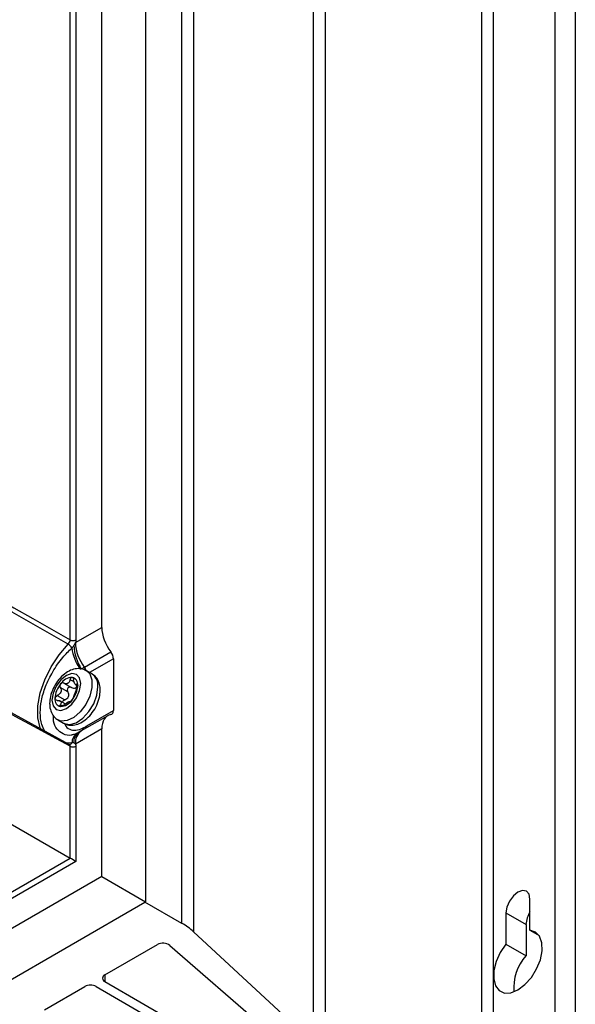
# Model space of a CAD drawing. Units: millimetres. Extents: x 15358 to 16483, y 10133 to 11381.
# Drawn here: x 16414 to 16483, y 10232 to 10354 of the extents above; entities that cross this region are included whole.
import ezdxf

# ---------------------------------------------------------------- set-up
doc = ezdxf.new("R2010")
doc.units = ezdxf.units.MM

msp = doc.modelspace()

# ---------------------------------------------------------------- linework, layer by layer
at = {"color": 7, "linetype": 'Continuous', "lineweight": 25}
for p, q in [((16429.54, 10498.26), (16429.54, 10245.06)), ((16434.03, 10242.39), (16434.03, 10495.52)), ((16435.44, 10494.49), (16435.44, 10241.37)), ((16450.25, 10227.68), (16450.25, 10480.81)), ((16451.66, 10479.79), (16451.66, 10226.66)), ((16480.03, 10219.92), (16480.03, 10473.04)), ((16482.51, 10218.49), (16482.51, 10471.62)), ((16470.98, 10215.51), (16470.98, 10468.64)), ((16472.4, 10468.64), (16472.4, 10215.51)), ((16424.14, 10278.84), (16424.14, 10368.42)), ((16420.25, 10277.3), (16420.25, 10366.27)), ((16420.95, 10366.28), (16420.95, 10277.3)), ((16351.02, 10290.38), (16420.25, 10250.42)), ((16420.9, 10276.97), (16424.14, 10278.84)), ((16422, 10273.96), (16425.26, 10275.84)), ((16425.58, 10274.98), (16422.64, 10273.29)), ((16425.58, 10274.98), (16425.58, 10268.61)), ((16422.95, 10273.11), (16422.24, 10273.52)), ((16420.73, 10272.13), (16420.24, 10272.41)), ((16420.14, 10264.44), (16406.65, 10271.78)), ((16419.96, 10270.9), (16419.04, 10271.43)), ((16419.48, 10271.98), (16420.41, 10271.45)), ((16420.9, 10271.81), (16421.17, 10271.65)), ((16420.91, 10271.41), (16421.02, 10271.15)), ((16421.17, 10271.77), (16421.06, 10271.84)), ((16418.66, 10270.45), (16419.58, 10269.92)), ((16419.65, 10269.42), (16418.99, 10269.79)), ((16419.04, 10269.33), (16419.31, 10269.17)), ((16422.31, 10266.72), (16425.58, 10268.61)), ((16418.74, 10267.46), (16419.45, 10267.05)), ((16424.88, 10267.96), (16421.62, 10266.09)), ((16424.14, 10266.35), (16420.9, 10264.48)), ((16424.14, 10248.17), (16424.14, 10266.35)), ((16421.27, 10265.9), (16421.15, 10265.83)), ((16421.15, 10265.83), (16421.19, 10265.85)), ((16420.46, 10264.64), (16419.86, 10264.59)), ((16420.25, 10250.42), (16420.25, 10264.2)), ((16420.95, 10264.21), (16420.95, 10250.01)), ((16285.68, 10172.73), (16420.25, 10250.42)), ((16420.95, 10250.01), (16285.68, 10171.92)), ((16424.14, 10248.17), (16282.49, 10166.4)), ((16424.14, 10248.17), (16429.54, 10245.06)), ((16287.7, 10163.18), (16429.47, 10245.02)), ((16429.54, 10245.06), (16429.47, 10245.02)), ((16434.03, 10242.39), (16429.47, 10245.02)), ((16476.92, 10241.55), (16476.92, 10245.39)), ((16473.95, 10243.68), (16473.95, 10239.84)), ((16473.95, 10243.68), (16476.43, 10242.25)), ((16476.43, 10242.25), (16476.43, 10238.41)), ((16450.25, 10227.68), (16435.44, 10241.37)), ((16476.92, 10241.55), (16478.05, 10240.9)), ((16424.52, 10236.04), (16431, 10239.78)), ((16432.54, 10239.69), (16447.17, 10226.97)), ((16473.95, 10239.84), (16476.43, 10238.41)), ((16424.52, 10236.04), (16424.52, 10235.22)), ((16417.1, 10231.75), (16422.05, 10234.61)), ((16423.46, 10234.61), (16465.54, 10210.32)), ((16424.52, 10235.22), (16466.6, 10210.94))]:
    msp.add_line(p, q, dxfattribs=at)
at = {"color": 7, "linetype": 'Continuous', "lineweight": 25, "flags": 128}
for points in [[(16416.64, 10266.27), (16416.56, 10266.47), (16416.28, 10267.73), (16416.28, 10269.19), (16416.56, 10270.77), (16417.11, 10272.41), (16417.89, 10274), (16418.88, 10275.48), (16420.01, 10276.78)], [(16422.24, 10273.52), (16422.67, 10273.11), (16422.93, 10272.37), (16422.93, 10271.43), (16422.67, 10270.39), (16422.17, 10269.35), (16421.48, 10268.45), (16420.69, 10267.76), (16419.88, 10267.37), (16419.14, 10267.31), (16418.74, 10267.46)], [(16418.01, 10269.88), (16418.15, 10269.17), (16418.53, 10268.73), (16419.11, 10268.62), (16419.78, 10268.86), (16420.46, 10269.4), (16421.03, 10270.18), (16421.42, 10271.06), (16421.55, 10271.92), (16421.42, 10272.62), (16421.03, 10273.06), (16420.46, 10273.17), (16419.78, 10272.94), (16419.11, 10272.39), (16418.53, 10271.62), (16418.15, 10270.74), (16418.01, 10269.88)], [(16419.45, 10267.05), (16419.52, 10267.01), (16420.2, 10266.89), (16420.99, 10267.11), (16421.8, 10267.66), (16422.55, 10268.47), (16423.15, 10269.45), (16423.54, 10270.5), (16423.67, 10271.51)], [(16420.21, 10264.42), (16420.21, 10264.42), (16420.2, 10264.42)], [(16476.92, 10245.39), (16476.81, 10245.98), (16476.49, 10246.35), (16476, 10246.45), (16475.44, 10246.25), (16474.87, 10245.79), (16474.39, 10245.14), (16474.06, 10244.4), (16473.95, 10243.68)], [(16473.95, 10239.84), (16473.26, 10238.82), (16472.76, 10237.7), (16472.48, 10236.59), (16472.45, 10235.56), (16472.67, 10234.72), (16473.13, 10234.12), (16473.78, 10233.82), (16474.57, 10233.85), (16475.44, 10234.21), (16476.3, 10234.85), (16477.09, 10235.74), (16477.74, 10236.78), (16478.2, 10237.91), (16478.42, 10239.01), (16478.39, 10240), (16478.11, 10240.8), (16477.61, 10241.33), (16476.92, 10241.55)]]:
    msp.add_lwpolyline(points, dxfattribs=at)
at = {"color": 7, "linetype": 'Continuous', "lineweight": 25}
for centre, radius, start, end in [((16420.6, 10277.99), 0.77, 243.2338, 297.3435), ((16419.36, 10275.71), 1.25, 28.7102, 58.4882), ((16426.37, 10277.14), 5.97, 187.9415, 215.4314), ((16426.63, 10276.93), 5.94, 183.0656, 212.4651), ((16426.2, 10277.2), 5.31, 182.4964, 217.6358), ((16420.64, 10272.95), 1.69, 19.1938, 36.6151), ((16420.59, 10270.9), 1.8, 93.4295, 146.5651), ((16420.32, 10271.84), 0.869, 350.7481, 79.4532), ((16422, 10271.72), 1.68, 352.8534, 55.8344), ((16421.41, 10269.95), 3.03, 140.2279, 177.3607), ((16420.63, 10270.8), 1.36, 115.9691, 124.0255), ((16419.61, 10272.57), 0.703, 292.2172, 307.7774), ((16418.15, 10271.84), 3.03, 320.2279, 357.3607), ((16419.24, 10269.95), 0.869, 170.7481, 259.4532), ((16418.98, 10270.9), 1.8, 273.4295, 326.5651), ((16419.28, 10270.79), 1.36, 295.9691, 304.0255), ((16420.31, 10269.02), 0.703, 112.2172, 127.7774), ((16422.58, 10264.69), 1.69, 124.3561, 186.9561), ((16421.15, 10266.47), 0.7, 335.6963, 359.5309), ((16421.26, 10266.51), 0.686, 337.081, 0.5811), ((16421.61, 10266.71), 0.7, 338.8523, 1.0738), ((16421.92, 10264.59), 1.46, 121.8167, 178.0351), ((16422.08, 10264.77), 1.38, 124.8569, 186.1381), ((16420.14, 10264.75), 0.339, 282.315, 341.0279), ((16420.6, 10264.89), 0.77, 243.2338, 297.3435), ((16479.61, 10242.1), 3.19, 147.5288, 177.3446), ((16430.14, 10235.54), 7.88, 47.6809, 60.3777), ((16431.7, 10238.48), 1.47, 55.1451, 118.239), ((16480.74, 10234.5), 5.82, 137.8436, 185.2704), ((16424.68, 10235.63), 0.437, 110.7834, 249.2166), ((16422.76, 10233.25), 1.54, 62.6097, 117.3903)]:
    msp.add_arc(centre, radius, start, end, dxfattribs=at)
for centre, major_axis, ratio, start_param, end_param in [((16426.66, 10277.43), (-1.8, 3), 0.587369, 0.776443, 1.758208), ((16424.86, 10275.38), (-0.513, 0.858), 0.587369, 3.918035, 4.899801), ((16424.86, 10269.01), (-0.513, 0.858), 0.587369, 2.93627, 3.918035), ((16426.66, 10264.95), (-1.8, 3), 0.587369, 6.077863, 7.059628), ((16420.6, 10250.22), (0.5, -0.289), 0.00007, 0.785439, 2.338782)]:
    msp.add_ellipse(centre, major_axis=major_axis, ratio=ratio, start_param=start_param, end_param=end_param, dxfattribs=at)
for points in [[(16346.38, 10319.44), (16371, 10305.41), (16395.63, 10291.37), (16420.25, 10277.3)], [(16420.01, 10276.78), (16395.45, 10290.84), (16370.87, 10304.88), (16346.3, 10318.9)], [(16420.25, 10264.2), (16396.48, 10277.12), (16372.71, 10290.07), (16348.94, 10303.03)], [(16420.95, 10277.3), (16420.95, 10277.2), (16420.93, 10277.08), (16420.9, 10276.97)], [(16420.46, 10276.31), (16420.55, 10276.4), (16420.63, 10276.5), (16420.7, 10276.61)], [(16420.7, 10276.61), (16420.78, 10276.73), (16420.84, 10276.85), (16420.9, 10276.97)], [(16421.62, 10273.74), (16421.75, 10273.81), (16421.87, 10273.88), (16422, 10273.96)], [(16420.24, 10272.41), (16420.21, 10272.25), (16420.14, 10272.11), (16420.04, 10272.01)], [(16419.88, 10271.92), (16419.75, 10271.88), (16419.61, 10271.91), (16419.48, 10271.98)], [(16420.04, 10269.67), (16420.14, 10269.73), (16420.21, 10269.74), (16420.24, 10269.72)], [(16419.48, 10269.29), (16419.61, 10269.39), (16419.75, 10269.5), (16419.88, 10269.58)], [(16421.85, 10266.46), (16421.88, 10266.48), (16421.92, 10266.5), (16421.95, 10266.52)], [(16421.95, 10266.52), (16422.07, 10266.58), (16422.19, 10266.65), (16422.31, 10266.72)], [(16420.7, 10264.62), (16420.63, 10264.65), (16420.55, 10264.65), (16420.46, 10264.64)], [(16420.9, 10264.48), (16420.84, 10264.53), (16420.78, 10264.59), (16420.7, 10264.62)], [(16420.9, 10264.48), (16420.93, 10264.41), (16420.95, 10264.31), (16420.95, 10264.21)]]:
    msp.add_open_spline(points, degree=3, dxfattribs=at)
for points, knots in [([(16420.01, 10276.78), (16420.08, 10276.85), (16420.14, 10276.93), (16420.23, 10277.12), (16420.25, 10277.21), (16420.25, 10277.3)], [0, 0, 0, 0, 0.5, 0.5, 1, 1, 1, 1]), ([(16417.13, 10266.08), (16416.99, 10266.34), (16416.65, 10266.97), (16416.52, 10268.28), (16416.67, 10269.87), (16417.17, 10271.59), (16418.08, 10273.44), (16419.22, 10275.08), (16420.08, 10275.94), (16420.46, 10276.31)], [0, 0, 0, 0, 0.105828, 0.255477, 0.388116, 0.539225, 0.697957, 0.869792, 1, 1, 1, 1]), ([(16422.23, 10273.5), (16422.02, 10273.6), (16421.6, 10273.81), (16420.85, 10273.77), (16420.1, 10273.5), (16419.36, 10272.98), (16418.67, 10272.24), (16418.13, 10271.32), (16417.79, 10270.36), (16417.74, 10269.75), (16417.72, 10269.47)], [0, 0, 0, 0, 0.1046021, 0.2181476, 0.3359614, 0.4651616, 0.6017073, 0.7387161, 0.8772172, 1, 1, 1, 1]), ([(16420.24, 10272.41), (16420.25, 10272.5), (16420.29, 10272.57), (16420.37, 10272.67), (16420.43, 10272.7), (16420.48, 10272.7)], [0, 0, 0, 0, 0.5, 0.5, 1, 1, 1, 1]), ([(16420.48, 10272.7), (16420.53, 10272.69), (16420.58, 10272.66), (16420.65, 10272.54), (16420.67, 10272.46), (16420.68, 10272.38)], [0, 0, 0, 0, 0.5, 0.5, 1, 1, 1, 1]), ([(16421.06, 10271.84), (16421.02, 10271.8), (16420.99, 10271.79), (16420.91, 10271.8), (16420.87, 10271.83), (16420.8, 10271.93), (16420.77, 10272), (16420.71, 10272.18), (16420.69, 10272.27), (16420.68, 10272.38)], [0, 0, 0, 0, 0.25, 0.25, 0.5, 0.5, 0.75, 0.75, 1, 1, 1, 1]), ([(16423.96, 10271.1), (16423.96, 10271.28), (16423.93, 10271.74), (16423.7, 10272.37), (16423.34, 10272.89), (16423.03, 10273.03), (16422.95, 10273.06)], [0, 0, 0, 0, 0.221834, 0.562442, 0.881173, 1, 1, 1, 1]), ([(16419.04, 10271.43), (16419.09, 10271.35), (16419.12, 10271.26), (16419.14, 10271.06), (16419.13, 10270.96), (16419.05, 10270.78), (16418.99, 10270.69), (16418.84, 10270.55), (16418.76, 10270.5), (16418.66, 10270.45)], [0, 0, 0, 0, 0.25, 0.25, 0.5, 0.5, 0.75, 0.75, 1, 1, 1, 1]), ([(16419.08, 10271.89), (16419.03, 10271.83), (16419, 10271.74), (16418.98, 10271.58), (16419, 10271.49), (16419.04, 10271.43)], [0, 0, 0, 0, 0.5, 0.5, 1, 1, 1, 1]), ([(16419.48, 10271.98), (16419.42, 10272.02), (16419.35, 10272.03), (16419.21, 10272), (16419.14, 10271.96), (16419.08, 10271.89)], [0, 0, 0, 0, 0.5, 0.5, 1, 1, 1, 1]), ([(16419.48, 10267.05), (16419.68, 10266.96), (16420.1, 10266.76), (16420.83, 10266.8), (16421.58, 10267.07), (16422.33, 10267.59), (16423.01, 10268.33), (16423.55, 10269.25), (16423.9, 10270.21), (16423.94, 10270.81), (16423.96, 10271.1)], [0, 0, 0, 0, 0.100612, 0.214664, 0.333002, 0.462778, 0.599932, 0.737552, 0.87667, 1, 1, 1, 1]), ([(16420.41, 10271.45), (16420.34, 10271.49), (16420.26, 10271.5), (16420.11, 10271.48), (16420.03, 10271.44), (16419.93, 10271.31), (16419.9, 10271.22), (16419.89, 10271.05), (16419.92, 10270.96), (16419.96, 10270.9)], [0, 0, 0, 0, 0.25, 0.25, 0.5, 0.5, 0.75, 0.75, 1, 1, 1, 1]), ([(16420.41, 10271.45), (16420.49, 10271.4), (16420.57, 10271.37), (16420.75, 10271.35), (16420.84, 10271.36), (16420.91, 10271.41)], [0, 0, 0, 0, 0.5, 0.5, 1, 1, 1, 1]), ([(16420.68, 10270.27), (16420.69, 10270.32), (16420.71, 10270.38), (16420.77, 10270.53), (16420.8, 10270.62), (16420.87, 10270.81), (16420.91, 10270.91), (16420.99, 10271.09), (16421.02, 10271.17), (16421.06, 10271.25)], [0, 0, 0, 0, 0.25, 0.25, 0.5, 0.5, 0.75, 0.75, 1, 1, 1, 1]), ([(16420.91, 10271.41), (16420.96, 10271.44), (16421.05, 10271.51), (16421.1, 10271.63), (16421.12, 10271.69)], [0, 0, 0, 0, 0.510954, 1, 1, 1, 1]), ([(16421.06, 10271.84), (16421.09, 10271.87), (16421.12, 10271.87), (16421.16, 10271.82), (16421.18, 10271.77), (16421.18, 10271.7)], [0, 0, 0, 0, 0.5, 0.5, 1, 1, 1, 1]), ([(16421.18, 10271.7), (16421.18, 10271.63), (16421.16, 10271.55), (16421.12, 10271.38), (16421.09, 10271.31), (16421.06, 10271.25)], [0, 0, 0, 0, 0.5, 0.5, 1, 1, 1, 1]), ([(16418.39, 10270.09), (16418.39, 10270.16), (16418.41, 10270.24), (16418.52, 10270.37), (16418.59, 10270.42), (16418.66, 10270.45)], [0, 0, 0, 0, 0.5, 0.5, 1, 1, 1, 1]), ([(16418.66, 10269.86), (16418.59, 10269.86), (16418.52, 10269.88), (16418.41, 10269.96), (16418.39, 10270.02), (16418.39, 10270.09)], [0, 0, 0, 0, 0.5, 0.5, 1, 1, 1, 1]), ([(16418.66, 10269.86), (16418.76, 10269.87), (16418.84, 10269.85), (16418.99, 10269.8), (16419.05, 10269.76), (16419.13, 10269.66), (16419.14, 10269.59), (16419.12, 10269.46), (16419.09, 10269.4), (16419.04, 10269.33)], [0, 0, 0, 0, 0.25, 0.25, 0.5, 0.5, 0.75, 0.75, 1, 1, 1, 1]), ([(16419.58, 10269.92), (16419.54, 10269.9), (16419.45, 10269.86), (16419.35, 10269.76), (16419.3, 10269.67), (16419.29, 10269.63), (16419.29, 10269.62)], [0, 0, 0, 0, 0.319668, 0.640568, 0.929557, 1, 1, 1, 1]), ([(16419.58, 10269.92), (16419.68, 10269.96), (16419.78, 10270.01), (16419.94, 10270.14), (16420, 10270.23), (16420.08, 10270.42), (16420.09, 10270.52), (16420.05, 10270.72), (16420.01, 10270.81), (16419.96, 10270.9)], [0, 0, 0, 0, 0.25, 0.25, 0.5, 0.5, 0.75, 0.75, 1, 1, 1, 1]), ([(16420.48, 10269.9), (16420.43, 10269.84), (16420.37, 10269.79), (16420.29, 10269.72), (16420.25, 10269.71), (16420.24, 10269.72)], [0, 0, 0, 0, 0.5, 0.5, 1, 1, 1, 1]), ([(16420.68, 10270.27), (16420.67, 10270.23), (16420.65, 10270.18), (16420.58, 10270.04), (16420.53, 10269.97), (16420.48, 10269.9)], [0, 0, 0, 0, 0.5, 0.5, 1, 1, 1, 1]), ([(16417.72, 10269.47), (16417.73, 10269.29), (16417.75, 10268.83), (16417.99, 10268.2), (16418.35, 10267.67), (16418.67, 10267.53), (16418.76, 10267.49)], [0, 0, 0, 0, 0.2193756, 0.5562076, 0.8714065, 1, 1, 1, 1]), ([(16419.08, 10269.1), (16419.03, 10269.1), (16419, 10269.13), (16418.98, 10269.21), (16419, 10269.27), (16419.04, 10269.33)], [0, 0, 0, 0, 0.5, 0.5, 1, 1, 1, 1]), ([(16419.48, 10269.29), (16419.42, 10269.23), (16419.35, 10269.18), (16419.21, 10269.11), (16419.14, 10269.09), (16419.08, 10269.1)], [0, 0, 0, 0, 0.5, 0.5, 1, 1, 1, 1]), ([(16420.48, 10265.62), (16420.46, 10265.61), (16420.06, 10265.48), (16419.36, 10265.68), (16418.6, 10266.26), (16418.18, 10267.09), (16418.18, 10267.76), (16418.18, 10268)], [0, 0, 0, 0, 0.021463, 0.296112, 0.566928, 0.842038, 1, 1, 1, 1]), ([(16419.59, 10267.01), (16419.6, 10266.97), (16419.69, 10266.62), (16420.16, 10266.28), (16420.93, 10266.08), (16421.54, 10266.34), (16421.85, 10266.46)], [0, 0, 0, 0, 0.043298, 0.374104, 0.686187, 1, 1, 1, 1]), ([(16421.61, 10266.09), (16421.53, 10266.05), (16421.43, 10265.99), (16421.31, 10265.92), (16421.28, 10265.91)], [0, 0, 0, 0, 0.7377065, 1, 1, 1, 1]), ([(16421.18, 10265.87), (16421.08, 10265.81), (16420.79, 10265.65), (16420.61, 10265.63), (16420.49, 10265.62)], [0, 0, 0, 0, 0.335544, 1, 1, 1, 1]), ([(16420.25, 10264.2), (16420.25, 10264.25), (16420.24, 10264.33), (16420.19, 10264.41), (16420.15, 10264.43), (16420.14, 10264.43)], [0, 0, 0, 0, 0.420303, 0.840558, 1, 1, 1, 1]), ([(16420.2, 10264.42), (16420.2, 10264.42), (16420.21, 10264.42), (16420.16, 10264.42), (16420.15, 10264.43), (16420.15, 10264.43)], [0, 0, 0, 0, 0.263522, 0.942639, 1, 1, 1, 1])]:
    msp.add_open_spline(points, degree=3, knots=knots, dxfattribs=at)

doc.saveas('drawing.dxf')
